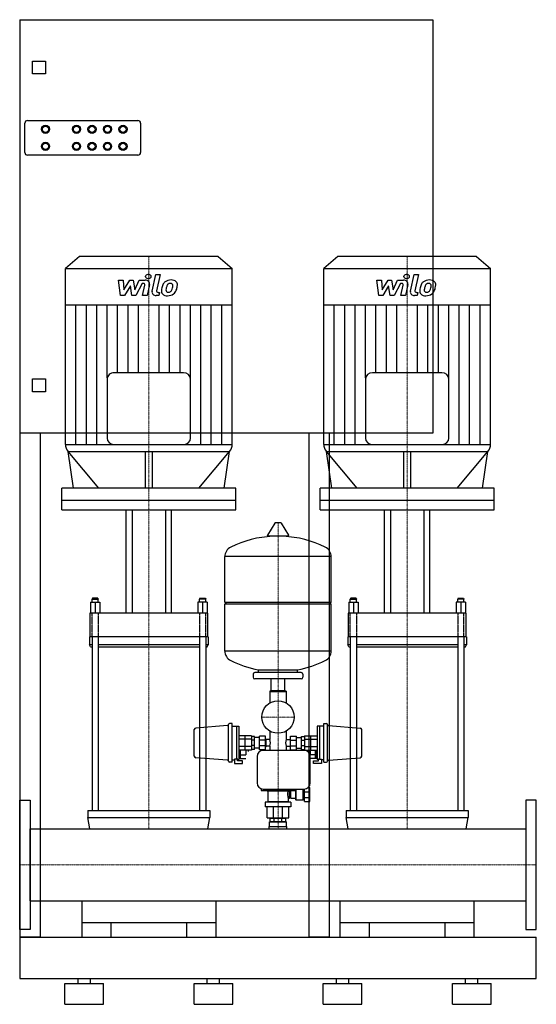
# Model space of a CAD drawing. Extents: x 0 to 1000, y 0 to 1905.
import ezdxf

# ---------------------------------------------------------------- set-up
doc = ezdxf.new("R2010")
doc.units = 0
doc.linetypes.add('DASHDOT', pattern=[1, 0.5, -0.25, 0, -0.25])
doc.linetypes.add('HIDDEN', pattern=[0.375, 0.25, -0.125])
doc.layers.get('0').update_dxf_attribs({"color": 124})
doc.layers.add('CP_AXIS', color=143, linetype='DASHDOT', lineweight=18)
doc.layers.add('CP_DETAL', color=33, linetype='Continuous')
doc.layers.add('cp_hidde', color=203, linetype='HIDDEN')

msp = doc.modelspace()

# ---------------------------------------------------------------- linework, layer by layer
at = {"extrusion": (0, 1, 0)}
for p, q in [((0, 1905), (800, 1905)), ((0, 1905), (0, 130)), ((800, 1905), (800, 1105)), ((25, 1800), (25, 1825)), ((25, 1825), (50, 1825)), ((50, 1825), (50, 1800)), ((50, 1800), (25, 1800)), ((10, 1648), (10, 1705)), ((15, 1710), (229, 1710)), ((234, 1705), (234, 1648)), ((229, 1643), (15, 1643)), ((116, 1447), (88.5, 1423.4)), ((384, 1447), (116, 1447)), ((384, 1447), (411.5, 1423.4)), ((616, 1447), (588.5, 1423.4)), ((884, 1447), (616, 1447)), ((884, 1447), (911.5, 1423.4)), ((88.5, 1352.5), (88.5, 1423.4)), ((88.5, 1423.4), (411.5, 1423.4)), ((411.5, 1352.5), (411.5, 1423.4)), ((588.5, 1352.5), (588.5, 1423.4)), ((588.5, 1423.4), (911.5, 1423.4)), ((911.5, 1352.5), (911.5, 1423.4)), ((411.5, 1352.5), (88.5, 1352.5)), ((88.8, 1083.3), (88.8, 1352.5)), ((411.2, 1083.3), (411.2, 1352.5)), ((911.5, 1352.5), (588.5, 1352.5)), ((588.8, 1083.3), (588.8, 1352.5)), ((911.2, 1083.3), (911.2, 1352.5)), ((317, 1222), (183, 1222)), ((817, 1222), (683, 1222)), ((25, 1210), (50, 1210)), ((25, 1185), (25, 1210)), ((50, 1210), (50, 1185)), ((169.3, 1210.2), (169.3, 1095.1)), ((330.7, 1095.1), (330.7, 1210.2)), ((669.3, 1210.2), (669.3, 1095.1)), ((830.7, 1095.1), (830.7, 1210.2)), ((50, 1185), (25, 1185)), ((800, 1105), (0, 1105)), ((40, 130), (40, 1105)), ((560, 1105), (560, 130)), ((600, 130), (600, 1105)), ((88.5, 1083.3), (411.5, 1083.3)), ((104.2, 998.3), (93.8, 1069.4)), ((243.1, 1069.4), (243.1, 998.3)), ((256.9, 998.3), (256.9, 1069.4)), ((395.8, 998.3), (406.2, 1069.4)), ((588.5, 1083.3), (911.5, 1083.3)), ((604.2, 998.3), (593.8, 1069.4)), ((743.1, 1069.4), (743.1, 998.3)), ((756.9, 998.3), (756.9, 1069.4)), ((895.8, 998.3), (906.2, 1069.4)), ((81.6, 957), (81.6, 998.3)), ((418.4, 998.3), (81.6, 998.3)), ((418.4, 957), (418.4, 998.3)), ((581.6, 957), (581.6, 998.3)), ((918.4, 998.3), (581.6, 998.3)), ((918.4, 957), (918.4, 998.3)), ((418.4, 974.7), (81.6, 974.7)), ((418.4, 974.7), (81.6, 974.7)), ((918.4, 974.7), (581.6, 974.7)), ((918.4, 974.7), (581.6, 974.7)), ((81.6, 957), (418.4, 957)), ((206.4, 756.8), (206.4, 957)), ((217.5, 957), (217.5, 756.8)), ((282.5, 957), (282.5, 756.8)), ((293.6, 756.8), (293.6, 957)), ((581.6, 957), (918.4, 957)), ((706.4, 756.8), (706.4, 957)), ((717.5, 957), (717.5, 756.8)), ((782.5, 957), (782.5, 756.8)), ((793.6, 756.8), (793.6, 957)), ((493.6, 931.2), (479.4, 907.4)), ((505.3, 931.8), (494.7, 931.8)), ((506.4, 931.2), (520.6, 907.4)), ((519.5, 905.5), (480.5, 905.5)), ((397, 777.8), (397, 866.1)), ((603, 777.8), (603, 866.1)), ((141, 785.5), (140, 783.6)), ((140, 777.8), (140, 783.6)), ((140, 783.6), (152, 783.6)), ((151, 785.5), (141, 785.5)), ((151, 785.5), (152, 783.6)), ((152, 777.8), (152, 783.6)), ((349, 785.5), (348, 783.6)), ((348, 777.8), (348, 783.6)), ((360, 783.6), (348, 783.6)), ((349, 785.5), (359, 785.5)), ((359, 785.5), (360, 783.6)), ((360, 777.8), (360, 783.6)), ((641, 785.5), (640, 783.6)), ((640, 777.8), (640, 783.6)), ((640, 783.6), (652, 783.6)), ((651, 785.5), (641, 785.5)), ((651, 785.5), (652, 783.6)), ((652, 777.8), (652, 783.6)), ((849, 785.5), (848, 783.6)), ((848, 777.8), (848, 783.6)), ((860, 783.6), (848, 783.6)), ((849, 785.5), (859, 785.5)), ((859, 785.5), (860, 783.6)), ((860, 777.8), (860, 783.6)), ((397, 777.8), (603, 777.8)), ((400, 774.8), (397, 777.8)), ((397, 774.8), (603, 774.8)), ((397, 683.5), (397, 774.8)), ((600, 774.8), (603, 777.8)), ((603, 683.5), (603, 774.8)), ((136, 756.8), (136, 710.9)), ((364, 710.9), (364, 756.8)), ((636, 756.8), (636, 710.9)), ((864, 710.9), (864, 756.8)), ((135, 710.9), (135, 695.3)), ((365, 710.9), (135, 710.9)), ((140, 710.9), (140, 374.8)), ((152, 710.9), (152, 374.8)), ((348, 710.9), (348, 374.8)), ((360, 710.9), (360, 374.8)), ((365, 710.9), (365, 695.3)), ((635, 710.9), (635, 695.3)), ((865, 710.9), (635, 710.9)), ((640, 710.9), (640, 374.8)), ((652, 710.9), (652, 374.8)), ((848, 710.9), (848, 374.8)), ((860, 710.9), (860, 374.8)), ((865, 710.9), (865, 695.3)), ((137, 691.5), (135, 695.3)), ((140, 695.3), (135, 695.3)), ((137, 691.5), (140, 691.5)), ((348, 695.3), (152, 695.3)), ((152, 691.5), (348, 691.5)), ((365, 695.3), (360, 695.3)), ((360, 691.5), (363, 691.5)), ((363, 691.5), (365, 695.3)), ((637, 691.5), (635, 695.3)), ((640, 695.3), (635, 695.3)), ((637, 691.5), (640, 691.5)), ((848, 695.3), (652, 695.3)), ((652, 691.5), (848, 691.5)), ((865, 695.3), (860, 695.3)), ((860, 691.5), (863, 691.5)), ((863, 691.5), (865, 695.3)), ((452, 638.8), (452, 632.8)), ((545, 641.8), (455, 641.8)), ((545, 629.8), (455, 629.8)), ((462, 641.8), (462, 647.3)), ((486.5, 606.8), (486.5, 629.8)), ((513.5, 606.8), (513.5, 629.8)), ((538, 641.8), (538, 647.3)), ((548, 638.8), (548, 632.8)), ((484.5, 605.8), (484, 605.3)), ((484, 605.3), (516, 605.3)), ((484, 605.3), (484, 582.9)), ((515.5, 605.8), (484.5, 605.8)), ((513.5, 606.8), (486.5, 606.8)), ((489.5, 606.8), (489.5, 605.8)), ((510.5, 606.8), (510.5, 605.8)), ((515.5, 605.8), (516, 605.3)), ((516, 605.3), (516, 582.9)), ((402.2, 539.2), (340.8, 534.5)), ((404, 470.3), (404, 541.3)), ((411.5, 543.3), (406, 543.3)), ((411.5, 468.3), (411.5, 543.3)), ((411.5, 538.3), (419.5, 538.3)), ((419.5, 538.3), (419.5, 474.6)), ((419.5, 538.1), (424.5, 538.1)), ((424.5, 538.1), (424.5, 473.5)), ((575.5, 538.1), (575.5, 473.5)), ((580.5, 538.1), (575.5, 538.1)), ((580.5, 538.3), (580.5, 474.6)), ((588.5, 538.3), (580.5, 538.3)), ((588.5, 468.3), (588.5, 543.3)), ((588.5, 543.3), (594, 543.3)), ((596, 470.3), (596, 541.3)), ((597.8, 539.2), (659.2, 534.5)), ((448.5, 519.7), (424.5, 519.7)), ((454.5, 518.3), (448.5, 518.3)), ((464, 516.3), (454.5, 516.3)), ((464, 492.5), (464, 519)), ((476, 519), (464, 519)), ((476, 492.5), (476, 519)), ((484, 528.7), (484, 512.3)), ((516, 528.7), (516, 512.3)), ((524, 519), (536, 519)), ((524, 492.5), (524, 519)), ((536, 492.5), (536, 519)), ((536, 516.3), (545.5, 516.3)), ((545.5, 518.3), (551.5, 518.3)), ((551.5, 519.7), (575.5, 519.7)), ((448.5, 512.7), (424.5, 512.7)), ((448.5, 498.9), (424.5, 498.9)), ((454.5, 511), (448.5, 511)), ((454.5, 500.6), (448.5, 500.6)), ((476, 511.3), (464, 511.3)), ((476, 500.3), (464, 500.3)), ((476.5, 513.3), (476, 513.3)), ((476.5, 498.3), (476, 498.3)), ((476.5, 513.3), (476.5, 498.3)), ((484, 512.3), (477.5, 512.3)), ((484, 499.3), (477.5, 499.3)), ((484, 499.3), (484, 491.3)), ((516, 512.3), (522.5, 512.3)), ((516, 499.3), (522.5, 499.3)), ((516, 499.3), (516, 491.3)), ((523.5, 513.3), (523.5, 498.3)), ((523.5, 513.3), (524, 513.3)), ((523.5, 498.3), (524, 498.3)), ((524, 511.3), (536, 511.3)), ((524, 500.3), (536, 500.3)), ((545.5, 511), (551.5, 511)), ((545.5, 500.6), (551.5, 500.6)), ((551.5, 512.7), (575.5, 512.7)), ((551.5, 498.9), (575.5, 498.9)), ((402.2, 472.4), (340.8, 477.1)), ((448.5, 491.9), (424.5, 491.9)), ((424.5, 482.4), (426.5, 482.4)), ((426.5, 491.9), (426.5, 475.4)), ((426.5, 477.3), (427.5, 477.3)), ((427.5, 475.4), (427.5, 491.9)), ((427.5, 482.4), (437.9, 482.4)), ((438, 491.9), (438, 482.7)), ((442.5, 491.9), (442.5, 489)), ((454.5, 493.3), (448.5, 493.3)), ((464, 495.3), (454.5, 495.3)), ((459.5, 479.3), (459.5, 428.3)), ((476, 492.5), (464, 492.5)), ((550.5, 491.3), (471.5, 491.3)), ((524, 492.5), (536, 492.5)), ((536, 495.3), (545.5, 495.3)), ((545.5, 493.3), (551.5, 493.3)), ((551.5, 491.9), (575.5, 491.9)), ((557.5, 491.9), (557.5, 489)), ((562, 491.9), (562, 482.7)), ((572.5, 482.4), (562.1, 482.4)), ((562.5, 428.3), (562.5, 479.3)), ((572.5, 475.4), (572.5, 491.9)), ((573.5, 477.3), (572.5, 477.3)), ((573.5, 491.9), (573.5, 475.4)), ((575.5, 482.4), (573.5, 482.4)), ((597.8, 472.4), (659.2, 477.1)), ((411.5, 468.3), (406, 468.3)), ((411.5, 473.3), (415.5, 473.3)), ((419.5, 474.6), (415.5, 474.6)), ((415.5, 474.6), (415.5, 465.9)), ((415.5, 465.9), (431.5, 465.9)), ((421.5, 474.8), (419.5, 474.8)), ((421.5, 470.9), (421.5, 474.8)), ((421.5, 473.5), (424.5, 473.5)), ((431.5, 470.9), (421.5, 470.9)), ((424.5, 475.4), (426.5, 475.4)), ((427.5, 475.4), (437.5, 475.4)), ((431.5, 465.9), (431.5, 470.9)), ((572.5, 475.4), (562.5, 475.4)), ((568.5, 470.9), (578.5, 470.9)), ((568.5, 465.9), (568.5, 470.9)), ((584.5, 465.9), (568.5, 465.9)), ((575.5, 475.4), (573.5, 475.4)), ((578.5, 473.5), (575.5, 473.5)), ((578.5, 470.9), (578.5, 474.8)), ((578.5, 474.8), (580.5, 474.8)), ((580.5, 474.6), (584.5, 474.6)), ((584.5, 474.6), (584.5, 465.9)), ((588.5, 473.3), (584.5, 473.3)), ((588.5, 468.3), (594, 468.3)), ((558.4, 419.3), (561.5, 419.3)), ((561.5, 392.3), (561.5, 419.3)), ((467.5, 417), (467.5, 413.9)), ((467.5, 413.9), (532.5, 413.9)), ((471.5, 416.3), (550.5, 416.3)), ((479, 412.3), (479, 413.9)), ((521, 412.3), (479, 412.3)), ((480, 412.3), (480, 391.7)), ((491.3, 412.3), (491.3, 413.9)), ((508.7, 412.3), (508.7, 413.9)), ((521, 412.3), (521, 413.9)), ((522.5, 413.3), (521, 413.3)), ((522.5, 398.3), (522.5, 413.3)), ((524.1, 411.3), (522.5, 411.3)), ((524.1, 400.3), (522.5, 400.3)), ((524.6, 398.6), (524.6, 413)), ((534.5, 413.3), (524.9, 413.3)), ((532.5, 413.9), (532.5, 416.3)), ((534.5, 415.7), (535.1, 416.3)), ((534.5, 395.8), (534.5, 415.7)), ((535.3, 395), (535.3, 416.3)), ((548.5, 395), (548.5, 416.3)), ((551.5, 414.3), (548.5, 414.3)), ((551.5, 392.3), (551.5, 416.3)), ((551.5, 411.4), (561.5, 411.4)), ((551.5, 400.2), (561.5, 400.2)), ((480, 391.7), (475, 390.8)), ((525, 390.8), (475, 390.8)), ((475, 390.8), (475, 382.3)), ((525, 382.3), (475, 382.3)), ((479, 360.8), (479, 382.3)), ((520, 391.7), (480, 391.7)), ((491.3, 360.8), (491.3, 382.3)), ((508.7, 360.8), (508.7, 382.3)), ((522.5, 398.3), (520, 398.3)), ((520, 398.3), (520, 391.7)), ((520, 391.7), (525, 390.8)), ((521, 360.8), (521, 382.3)), ((534.5, 398.3), (524.9, 398.3)), ((525, 390.8), (525, 382.3)), ((534.5, 395.8), (535.3, 395)), ((548.5, 395), (535.3, 395)), ((551.5, 397.3), (548.5, 397.3)), ((551.5, 392.3), (561.5, 392.3)), ((132, 374.8), (132, 361.7)), ((132, 374.8), (368, 374.8)), ((368, 374.8), (368, 361.7)), ((632, 374.8), (632, 361.7)), ((632, 374.8), (868, 374.8)), ((868, 374.8), (868, 361.7)), ((132, 361.7), (368, 361.7)), ((483, 344.3), (517, 344.3)), ((483, 339.8), (483, 344.3)), ((483.5, 352.8), (516.5, 352.8)), ((483.5, 344.3), (483.5, 352.8)), ((485, 353.8), (485, 359.8)), ((486.8, 359.8), (486.8, 360.8)), ((486.8, 352.8), (486.8, 353.8)), ((492.5, 353.8), (492.5, 359.8)), ((507.5, 353.8), (507.5, 359.8)), ((513.2, 359.8), (513.2, 360.8)), ((513.2, 352.8), (513.2, 353.8)), ((515, 353.8), (515, 359.8)), ((516.5, 344.3), (516.5, 352.8)), ((517, 339.8), (517, 344.3)), ((632, 361.7), (868, 361.7)), ((20, 200.1), (20, 339.8)), ((20, 339.8), (980, 339.8)), ((980, 339.8), (980, 200.1)), ((20, 200.1), (980, 200.1)), ((380, 199.3), (120, 199.3)), ((120, 199.3), (120, 130)), ((140, 199.3), (140, 200.1)), ((360, 199.3), (360, 200.1)), ((380, 130), (380, 199.3)), ((880, 199.3), (620, 199.3)), ((620, 199.3), (620, 130)), ((640, 199.3), (640, 200.1)), ((860, 199.3), (860, 200.1)), ((880, 130), (880, 199.3)), ((380, 157.7), (120, 157.7)), ((177, 130), (177, 157.7)), ((323, 157.7), (323, 130)), ((880, 157.7), (620, 157.7)), ((677, 130), (677, 157.7)), ((823, 157.7), (823, 130)), ((0, 130), (1000, 130)), ((40, 130), (0, 130)), ((600, 130), (560, 130)), ((1000, 50), (1000, 130)), ((0, 50), (1000, 50)), ((87.5, 40), (162.5, 40)), ((87.5, 0), (87.5, 40)), ((113, 40), (113, 50)), ((137, 40), (137, 50)), ((162.5, 0), (162.5, 40)), ((337.5, 40), (412.5, 40)), ((337.5, 0), (337.5, 40)), ((363, 40), (363, 50)), ((387, 40), (387, 50)), ((412.5, 0), (412.5, 40)), ((587.5, 40), (662.5, 40)), ((587.5, 0), (587.5, 40)), ((613, 40), (613, 50)), ((637, 40), (637, 50)), ((662.5, 0), (662.5, 40)), ((837.5, 40), (912.5, 40)), ((837.5, 0), (837.5, 40)), ((863, 40), (863, 50)), ((887, 40), (887, 50)), ((912.5, 0), (912.5, 40)), ((87.5, 0), (162.5, 0)), ((337.5, 0), (412.5, 0)), ((587.5, 0), (662.5, 0)), ((837.5, 0), (912.5, 0))]:
    msp.add_line(p, q, dxfattribs=at)
for p, q in [((93.8, 1069.4), (406.2, 1069.4)), ((153.4, 998.3), (93.8, 1069.4)), ((346.6, 998.3), (406.2, 1069.4)), ((593.8, 1069.4), (906.2, 1069.4)), ((653.4, 998.3), (593.8, 1069.4)), ((846.6, 998.3), (906.2, 1069.4)), ((206.4, 957), (293.6, 957)), ((706.4, 957), (793.6, 957)), ((603, 866.1), (397, 866.1)), ((137, 777.8), (137, 756.8)), ((137, 777.8), (155, 777.8)), ((146, 777.8), (146, 756.8)), ((155, 777.8), (155, 756.8)), ((345, 777.8), (345, 756.8)), ((363, 777.8), (345, 777.8)), ((354, 777.8), (354, 756.8)), ((363, 777.8), (363, 756.8)), ((637, 777.8), (637, 756.8)), ((637, 777.8), (655, 777.8)), ((646, 777.8), (646, 756.8)), ((655, 777.8), (655, 756.8)), ((845, 777.8), (845, 756.8)), ((863, 777.8), (845, 777.8)), ((854, 777.8), (854, 756.8)), ((863, 777.8), (863, 756.8)), ((364, 756.8), (136, 756.8)), ((864, 756.8), (636, 756.8)), ((603, 683.5), (397, 683.5)), ((462, 647.3), (538, 647.3)), ((338, 480.1), (338, 531.5)), ((436.5, 491.9), (436.5, 519.7)), ((448.5, 519.7), (448.5, 491.9)), ((454.5, 493.3), (454.5, 518.3)), ((545.5, 493.3), (545.5, 518.3)), ((551.5, 519.7), (551.5, 491.9)), ((563.5, 491.9), (563.5, 519.7)), ((662, 480.1), (662, 531.5)), ((0, 145), (0, 395)), ((0, 395), (20, 395)), ((20, 395), (20, 145)), ((1000, 395), (980, 395)), ((980, 395), (980, 145)), ((1000, 145), (1000, 395)), ((140, 374.8), (360, 374.8)), ((640, 374.8), (860, 374.8)), ((136, 339.8), (132, 361.7)), ((364, 339.8), (368, 361.7)), ((479, 360.8), (521, 360.8)), ((515, 359.8), (485, 359.8)), ((485, 353.8), (515, 353.8)), ((636, 339.8), (632, 361.7)), ((864, 339.8), (868, 361.7)), ((136, 339.8), (364, 339.8)), ((636, 339.8), (864, 339.8)), ((140, 200.1), (360, 200.1)), ((640, 200.1), (860, 200.1)), ((20, 145), (0, 145)), ((980, 145), (1000, 145)), ((0, 130), (0, 50)), ((0, 130), (0, 130)), ((120, 130), (177, 130)), ((323, 130), (380, 130)), ((620, 130), (677, 130)), ((823, 130), (880, 130))]:
    msp.add_line(p, q)
for centre, radius in [((50, 1693), 8), ((50, 1693), 6), ((110, 1693), 8), ((110, 1693), 6), ((140, 1693), 8), ((140, 1693), 6), ((170, 1693), 8), ((170, 1693), 6), ((200, 1693), 8), ((200, 1693), 6), ((50, 1660), 8), ((50, 1660), 6), ((110, 1660), 8), ((110, 1660), 6), ((140, 1660), 8), ((140, 1660), 6), ((170, 1660), 8), ((170, 1660), 6), ((200, 1660), 8), ((200, 1660), 6), ((500, 555.8), 31.5)]:
    msp.add_circle(centre, radius)
for centre, radius, start, end in [((15, 1705), 5, 90, 180), ((229, 1705), 5, 0, 90), ((15, 1648), 5, 180, 270), ((229, 1648), 5, 270, 0), ((494.7, 930.5), 1.25, 90, 149.0362), ((505.3, 930.5), 1.25, 30.9638, 90), ((500, 698.8), 207, 92.8162, 116.2545), ((480.5, 906.8), 1.25, 149.0362, 270), ((500, 698.8), 207, 63.7455, 87.1838), ((519.5, 906.8), 1.25, 270, 30.9638), ((417.5, 866.1), 20.5, 116.2545, 180), ((582.5, 866.1), 20.5, 0, 63.7455), ((417.5, 683.5), 20.5, 180, 243.7455), ((582.5, 683.5), 20.5, 296.2545, 0), ((500, 850.8), 207, 243.7455, 259.4219), ((500, 850.8), 207, 280.5781, 296.2545), ((455, 638.8), 3, 90, 180), ((455, 632.8), 3, 180, 270), ((545, 638.8), 3, 0, 90), ((545, 632.8), 3, 270, 0), ((341, 531.5), 3, 94.3323, 180), ((402, 541.1), 2, 274.3323, 0), ((406, 541.3), 2, 90, 180), ((594, 541.3), 2, 0, 90), ((598, 541.1), 2, 180, 265.6677), ((659, 531.5), 3, 0, 85.6677), ((477.5, 513.3), 1, 180, 270), ((477.5, 498.3), 1, 90, 180), ((469.4, 505.8), 16, 336.0305, 23.9695), ((530.6, 505.8), 16, 156.0305, 203.9695), ((522.5, 513.3), 1, 270, 0), ((522.5, 498.3), 1, 0, 90), ((341, 480.1), 3, 180, 265.6677), ((471.5, 479.3), 12, 90, 180), ((550.5, 479.3), 12, 0, 90), ((659, 480.1), 3, 274.3323, 0), ((402, 470.4), 2, 0, 85.6677), ((406, 470.3), 2, 180, 270), ((594, 470.3), 2, 270, 0), ((598, 470.4), 2, 94.3323, 180), ((471.5, 428.3), 12, 180, 270), ((550.5, 428.3), 12, 270, 0), ((541.8, 406.7), 23.4, 166.208, 201.1146), ((524.1, 411.8), 0.5, 270, 0), ((524.1, 399.8), 0.5, 360, 90), ((524.9, 413), 0.3, 90, 180), ((524.9, 398.6), 0.3, 180, 270)]:
    msp.add_arc(centre, radius, start, end)
for centre, major_axis, start_param, end_param in [((183, 1210.2), (13.7, 0), 1.570796, 3.141593), ((317, 1210.2), (-13.7, 0), 3.141593, 4.712389), ((683, 1210.2), (-13.7, 0), -1.570796, 0), ((817, 1210.2), (13.7, 0), 0, 1.570796), ((183, 1095.1), (-13.7, 0), 0, 1.504831), ((317, 1095.1), (13.7, 0), -1.504831, 0), ((683, 1095.1), (-13.7, 0), 0, 1.504831), ((817, 1095.1), (13.7, 0), -1.504831, 0), ((116, 1083.3), (-27.5, 0), 0.000052, 0.629883), ((384, 1083.3), (27.5, 0), -0.629883, -0.000052), ((616, 1083.3), (-27.5, 0), 0.000052, 0.629883), ((884, 1083.3), (27.5, 0), -0.629883, -0.000052)]:
    msp.add_ellipse(centre, major_axis=major_axis, ratio=0.85904, start_param=start_param, end_param=end_param)
at = {"layer": 'CP_AXIS'}
for p, q in [((250, 1447), (250, 957)), ((750, 1447), (750, 957)), ((250, 374.8), (250, 957)), ((750, 374.8), (750, 957)), ((500, 931.8), (500, 339.8)), ((468.5, 555.8), (531.5, 555.8)), ((250, 339.8), (250, 374.8)), ((750, 339.8), (750, 374.8)), ((0, 270), (1000, 270))]:
    msp.add_line(p, q, dxfattribs=at)
at = {"layer": 'CP_DETAL'}
for p, q in [((256.2, 1379.6), (263.5, 1412)), ((263.5, 1412), (272.2, 1412)), ((272.2, 1412), (265.1, 1380.7)), ((756.2, 1379.6), (763.5, 1412)), ((763.5, 1412), (772.2, 1412)), ((772.2, 1412), (765.1, 1380.7)), ((195.1, 1371.2), (191.5, 1401.1)), ((191.5, 1401.1), (200.4, 1401.1)), ((200.4, 1401.1), (201.8, 1382.6)), ((201.8, 1382.6), (213.1, 1401.1)), ((213.1, 1401.1), (219.9, 1401.1)), ((219.9, 1401.1), (222.8, 1382.6)), ((222.8, 1382.6), (231.5, 1401.1)), ((237.3, 1394.8), (224.8, 1371.2)), ((231.5, 1401.1), (243.2, 1401.1)), ((239.4, 1394.8), (237.3, 1394.8)), ((237.8, 1371.2), (242.4, 1391.6)), ((251.3, 1392.7), (246.5, 1371.2)), ((695.1, 1371.2), (691.5, 1401.1)), ((691.5, 1401.1), (700.4, 1401.1)), ((700.4, 1401.1), (701.8, 1382.6)), ((701.8, 1382.6), (713.1, 1401.1)), ((713.1, 1401.1), (719.9, 1401.1)), ((719.9, 1401.1), (722.8, 1382.6)), ((722.8, 1382.6), (731.5, 1401.1)), ((737.3, 1394.8), (724.8, 1371.2)), ((731.5, 1401.1), (743.2, 1401.1)), ((739.4, 1394.8), (737.3, 1394.8)), ((737.8, 1371.2), (742.4, 1391.6)), ((751.3, 1392.7), (746.5, 1371.2)), ((214.2, 1390), (202.7, 1371.2)), ((217.3, 1371.2), (214.2, 1390)), ((268.1, 1377.5), (270.8, 1377.5)), ((270.8, 1377.5), (269.4, 1371.2)), ((714.2, 1390), (702.7, 1371.2)), ((717.3, 1371.2), (714.2, 1390)), ((768.1, 1377.5), (770.8, 1377.5)), ((770.8, 1377.5), (769.4, 1371.2)), ((202.7, 1371.2), (195.1, 1371.2)), ((224.8, 1371.2), (217.3, 1371.2)), ((246.5, 1371.2), (237.8, 1371.2)), ((269.4, 1371.2), (264.3, 1371.2)), ((702.7, 1371.2), (695.1, 1371.2)), ((724.8, 1371.2), (717.3, 1371.2)), ((746.5, 1371.2), (737.8, 1371.2)), ((769.4, 1371.2), (764.3, 1371.2)), ((109, 1083.3), (109, 1352.5)), ((129.1, 1083.3), (129.1, 1352.5)), ((149.3, 1083.3), (149.3, 1352.5)), ((169.4, 1212.1), (169.4, 1352.5)), ((189.6, 1222), (189.6, 1352.5)), ((209.7, 1222), (209.7, 1352.5)), ((229.9, 1222), (229.9, 1352.5)), ((270.1, 1222), (270.1, 1352.5)), ((290.3, 1222), (290.3, 1352.5)), ((310.4, 1222), (310.4, 1352.5)), ((330.6, 1212.1), (330.6, 1352.5)), ((350.7, 1083.3), (350.7, 1352.5)), ((370.9, 1083.3), (370.9, 1352.5)), ((391, 1083.3), (391, 1352.5)), ((609, 1083.3), (609, 1352.5)), ((629.1, 1083.3), (629.1, 1352.5)), ((649.3, 1083.3), (649.3, 1352.5)), ((669.4, 1212.1), (669.4, 1352.5)), ((689.6, 1222), (689.6, 1352.5)), ((709.7, 1222), (709.7, 1352.5)), ((729.9, 1222), (729.9, 1352.5)), ((770.1, 1222), (770.1, 1352.5)), ((790.3, 1222), (790.3, 1352.5)), ((810.4, 1222), (810.4, 1352.5)), ((830.6, 1212.1), (830.6, 1352.5)), ((850.7, 1083.3), (850.7, 1352.5)), ((870.9, 1083.3), (870.9, 1352.5)), ((891, 1083.3), (891, 1352.5))]:
    msp.add_line(p, q, dxfattribs=at)
for centre in [(249, 1408.1), (749, 1408.1)]:
    msp.add_ellipse(centre, major_axis=(5.15, 0), ratio=0.85904, dxfattribs=at)
for centre, major_axis, start_param, end_param in [((239.4, 1392.1), (3.09, 0), -0.189748, 1.571427), ((243.2, 1394), (8.25, 0), -0.189433, 1.572711), ((305.2, 1382.1), (30.5, 0), 2.672301, 2.985808), ((292.1, 1387.2), (16.2, 0), 2.277543, 2.633086), ((293, 1386.6), (-17.3, 0), 4.700672, 5.431436), ((293.7, 1387.5), (9.35, 0), 2.309463, 2.941658), ((291.5, 1389.2), (-6.39, 0), 4.689602, 5.420936), ((291.8, 1389.7), (5.83, 0), 1.21063, 1.593195), ((294, 1391.2), (12, 0), 0.695733, 1.636905), ((292.5, 1391.3), (-3.84, 0), 3.820384, 4.339285), ((291.2, 1390.8), (5.19, 0), -0.026608, 0.62715), ((263.3, 1391.4), (33.1, 0), -0.185422, -0.026539), ((294.8, 1392.3), (-10.5, 0), 3.093029, 3.785927), ((270.3, 1392.5), (35, 0), -0.213199, -0.021666), ((739.4, 1392.1), (3.09, 0), -0.189748, 1.571427), ((743.2, 1394), (8.25, 0), -0.189433, 1.572711), ((805.2, 1382.1), (30.5, 0), 2.672301, 2.985808), ((792.1, 1387.2), (16.2, 0), 2.277543, 2.633086), ((793, 1386.6), (-17.3, 0), 4.700672, 5.431436), ((793.7, 1387.5), (9.35, 0), 2.309463, 2.941658), ((791.5, 1389.2), (-6.39, 0), 4.689602, 5.420936), ((791.8, 1389.7), (5.83, 0), 1.21063, 1.593195), ((794, 1391.2), (12, 0), 0.695733, 1.636905), ((792.5, 1391.3), (-3.84, 0), 3.820384, 4.339285), ((791.2, 1390.8), (-5.19, 0), 3.114985, 3.768742), ((763.3, 1391.4), (-33.1, 0), 2.95617, 3.115053), ((794.8, 1392.3), (-10.5, 0), 3.093029, 3.785927), ((770.3, 1392.5), (35, 0), -0.213199, -0.021666), ((264.3, 1378.3), (8.25, 0), 2.949679, 4.712389), ((268.1, 1380.2), (-3.09, 0), -0.191914, 1.570796), ((285, 1380.1), (-10.8, 0), -0.114442, 0.64211), ((315.5, 1379), (41.3, 0), 2.93797, 3.080958), ((285.4, 1380.8), (11.7, 0), 3.824323, 4.786409), ((288.5, 1381.6), (-5.44, 0), -0.121044, 0.622598), ((313, 1380.7), (-30, 0), -0.212039, -0.055299), ((330.2, 1378.5), (-47.3, 0), -0.261617, -0.18873), ((287.4, 1381.3), (4.38, 0), 3.844158, 4.795043), ((286.4, 1386.1), (17.7, 0), 4.706695, 5.421673), ((286.7, 1390.7), (15.3, 0), -1.497762, -1.35734), ((288, 1383.1), (6.39, 0), -1.269951, -0.867807), ((287, 1384), (7.85, 0), -0.852802, -0.43954), ((270.1, 1390), (-26.2, 0), 2.731968, 2.968164), ((286.6, 1385.7), (-17.2, 0), 2.286421, 2.863358), ((254.3, 1394.4), (51.1, 0), -0.2956, -0.189184), ((764.3, 1378.3), (8.25, 0), 2.949679, 4.712389), ((768.1, 1380.2), (-3.09, 0), -0.191914, 1.570796), ((785, 1380.1), (-10.8, 0), -0.114442, 0.64211), ((815.5, 1379), (-41.3, 0), -0.203622, -0.060635), ((785.4, 1380.8), (11.7, 0), 3.824323, 4.786409), ((788.5, 1381.6), (-5.44, 0), -0.121044, 0.622598), ((813, 1380.7), (30, 0), 2.929554, 3.086293), ((830.2, 1378.5), (47.3, 0), 2.879976, 2.952863), ((787.4, 1381.3), (4.38, 0), 3.844158, 4.795043), ((786.4, 1386.1), (17.7, 0), 4.706695, 5.421673), ((786.7, 1390.7), (15.3, 0), -1.497762, -1.35734), ((788, 1383.1), (6.39, 0), -1.269951, -0.867807), ((787, 1384), (7.85, 0), -0.852802, -0.43954), ((770.1, 1390), (26.2, 0), -0.409625, -0.173428), ((786.6, 1385.7), (-17.2, 0), 2.286421, 2.863358), ((754.3, 1394.4), (51.1, 0), -0.2956, -0.189184)]:
    msp.add_ellipse(centre, major_axis=major_axis, ratio=0.85904, start_param=start_param, end_param=end_param, dxfattribs=at)
at = {"layer": 'cp_hidde'}
for p, q in [((140, 710.9), (140, 756.8)), ((360, 710.9), (360, 756.8)), ((640, 710.9), (640, 756.8)), ((860, 710.9), (860, 756.8))]:
    msp.add_line(p, q, dxfattribs=at)
at = {"layer": 'cp_hidde', "extrusion": (0, 1, 0)}
for p, q in [((152, 756.8), (152, 710.9)), ((348, 756.8), (348, 710.9)), ((652, 756.8), (652, 710.9)), ((848, 756.8), (848, 710.9))]:
    msp.add_line(p, q, dxfattribs=at)

doc.saveas('drawing.dxf')
